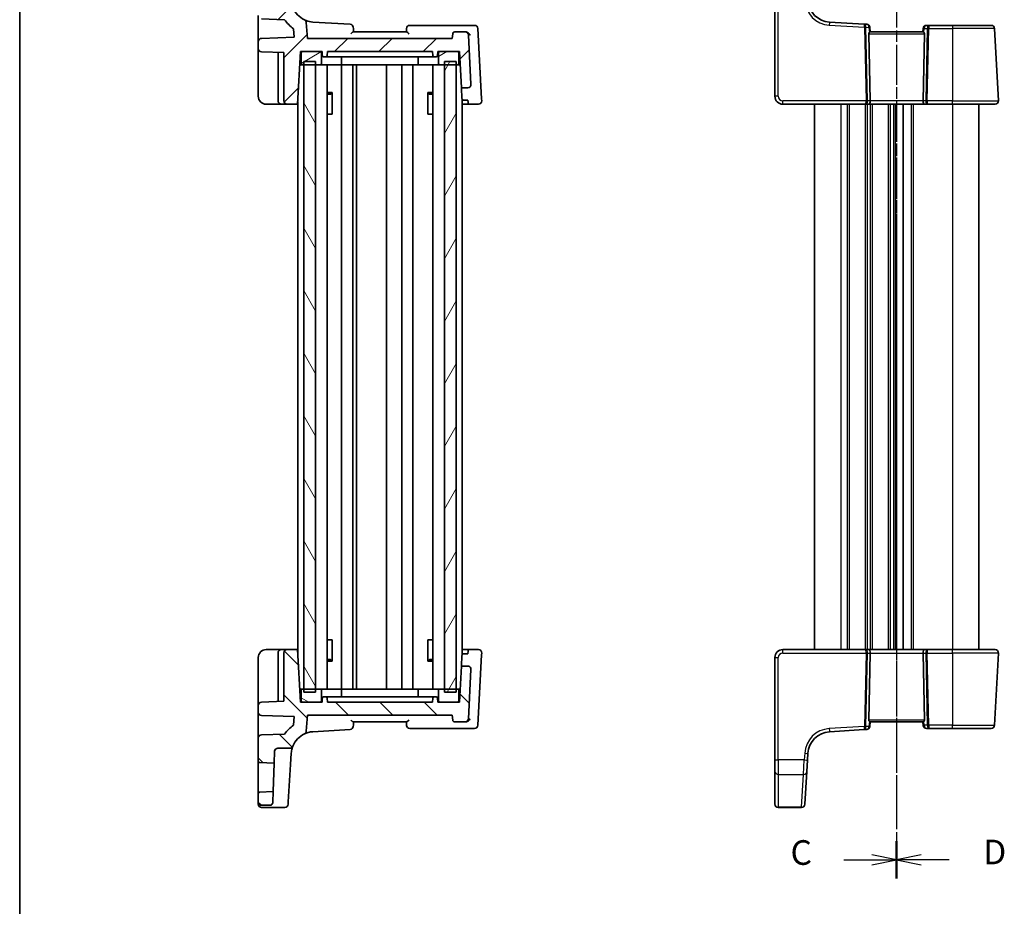
# Model space of a CAD drawing. Units: millimetres. Extents: x 14 to 2205, y 8 to 430.
# Drawn here: x 416 to 565, y 218 to 353 of the extents above; entities that cross this region are included whole.
import ezdxf

# ---------------------------------------------------------------- set-up
doc = ezdxf.new("R2010")
doc.units = ezdxf.units.MM
doc.linetypes.add('CHAIN', pattern=[0.3543, 0.2362, -0.0295, 0.0591, -0.0295])
for name, color, linetype, lineweight in [('Border (ISO)', 7, 'Continuous', 35), ('Hatch (ISO)', 1, 'Continuous', 18), ('Section Line (ISO)', 7, 'CHAIN', 25), ('Visible (ISO)', 7, 'Continuous', 35), ('Visible Narrow (ISO)', 7, 'Continuous', 25)]:
    doc.layers.add(name, color=color, linetype=linetype, lineweight=lineweight)
doc.styles.add('Note Text (TK)', font='txt')

# ---------------------------------------------------------------- blocks, each defined once
blk = doc.blocks.new('図面枠 tk図枠')
at = {"layer": 'Border (ISO)'}
blk.add_line((14.5, 289), (14.5, 8), dxfattribs=at)
blk = doc.blocks.new('2dTransSection2')
at = {"layer": 'Section Line (ISO)', "linetype": 'CHAIN', "ltscale": 16.359806}
blk.add_line((103.41, 250.445), (103.41, 148.644), dxfattribs=at)
at = {"layer": 'Section Line (ISO)', "linetype": 'Continuous', "lineweight": 50}
blk.add_line((103.41, 152.441), (103.41, 148.644), dxfattribs=at)
at = {"layer": 'Section Line (ISO)', "linetype": 'Continuous'}
for p, q in [((103.41, 150.542), (100.91, 151.042)), ((98.062, 150.542), (100.91, 150.542)), ((100.91, 150.542), (103.41, 150.542)), ((100.91, 150.042), (103.41, 150.542))]:
    blk.add_line(p, q, dxfattribs=at)
at = {"layer": 'Section Line (ISO)', "insert": (92.648, 149.26), "char_height": 2.5, "attachment_point": 7, "line_spacing_factor": 0.25, "style": 'Note Text (TK)'}
blk.add_mtext('C', dxfattribs=at)
blk = doc.blocks.new('2dTransSection3')
at = {"layer": 'Section Line (ISO)', "linetype": 'CHAIN', "ltscale": 16.143976}
blk.add_line((103.41, 250.571), (103.41, 148.847), dxfattribs=at)
at = {"layer": 'Section Line (ISO)', "linetype": 'Continuous', "lineweight": 50}
blk.add_line((103.41, 152.567), (103.41, 148.847), dxfattribs=at)
at = {"layer": 'Section Line (ISO)', "linetype": 'Continuous'}
for p, q in [((105.91, 151.207), (103.41, 150.707)), ((105.91, 150.707), (103.41, 150.707)), ((103.41, 150.707), (105.91, 150.207)), ((108.744, 150.707), (105.91, 150.707))]:
    blk.add_line(p, q, dxfattribs=at)
at = {"layer": 'Section Line (ISO)', "insert": (112.182, 149.479), "char_height": 2.5, "attachment_point": 7, "line_spacing_factor": 0.25, "style": 'Note Text (TK)'}
blk.add_mtext('D', dxfattribs=at)

msp = doc.modelspace()

# ---------------------------------------------------------------- hatches: boundary and pattern name
at = {"layer": 'Hatch (ISO)'}
h = msp.add_hatch(dxfattribs=at)
h.set_pattern_fill('ANSI31', color=256, scale=38.1, style=0)
h.set_pattern_definition([(45, (393.75, -4), (-3.367596, 3.367596), [])])
edge = h.paths.add_edge_path()
edge.add_ellipse((452.2914, 363.7211), major_axis=(0, 0.5), ratio=1, start_angle=0, end_angle=90)
edge.add_line((451.7914, 363.7211), (451.7914, 362.4142))
edge.add_ellipse((451.9914, 362.4142), major_axis=(-0.2, 0), ratio=1, start_angle=0, end_angle=88)
edge.add_line((451.9845, 362.2143), (454.0602, 362.1418))
edge.add_line((454.0602, 362.1418), (454.0045, 363.7385))
edge.add_spline(control_points=[(454.0045, 363.7385), (454.0023, 363.7999), (453.9889, 363.8604), (453.9393, 363.9769), (453.9024, 364.0312), (453.8097, 364.1227), (453.7548, 364.1589), (453.6344, 364.2084), (453.5699, 364.2211), (453.5048, 364.2211)], knot_values=[-0.07703001, -0.07703001, -0.07703001, -0.07703001, -0.05859667, -0.05859667, -0.03906445, -0.03906445, -0.01953222, -0.01953222, 0, 0, 0, 0], degree=3, periodic=0)
edge.add_line((453.5048, 364.2211), (452.2914, 364.2211))
edge = h.paths.add_edge_path()
edge.add_ellipse((458.581, 352.9045), major_axis=(0.4981, 0.0436), ratio=1, start_angle=0, end_angle=59.551581)
edge.add_ellipse((460.2998, 356.5164), major_axis=(-1.5039, -3.1604), ratio=1, start_angle=317.400592, end_angle=360, ccw=False)
edge.add_ellipse((456.5898, 355.0211), major_axis=(0.4637, 0.1869), ratio=1, start_angle=0, end_angle=68.047826)
edge.add_line((456.5898, 355.5211), (454.7743, 355.5211))
edge.add_ellipse((454.7743, 356.0211), major_axis=(0, -0.5), ratio=1, start_angle=272, end_angle=360, ccw=False)
edge.add_line((454.2746, 356.0036), (454.2117, 357.8056))
edge.add_line((454.2117, 357.8056), (451.9845, 357.7278))
edge.add_ellipse((451.9914, 357.5279), major_axis=(-0.007, 0.1999), ratio=1, start_angle=0, end_angle=88)
edge.add_line((451.7914, 357.5279), (451.7914, 354.0039))
edge.add_ellipse((452.2914, 354.0039), major_axis=(-0.5, 0), ratio=1, start_angle=0, end_angle=88)
edge.add_line((452.274, 353.5042), (455.7805, 353.3818))
edge.add_ellipse((460.2998, 356.5164), major_axis=(-4.5193, -3.1346), ratio=1, start_angle=0, end_angle=20.366986)
edge.add_line((457.154, 352.0049), (457.2671, 350.7123))
edge.add_line((457.2671, 350.7123), (452.274, 350.5379))
edge.add_ellipse((452.2914, 350.0382), major_axis=(-0.0174, 0.4997), ratio=1, start_angle=0, end_angle=88)
edge.add_line((451.7914, 350.0382), (451.7914, 349.0039))
edge.add_ellipse((452.2914, 349.0039), major_axis=(-0.5, 0), ratio=1, start_angle=0, end_angle=88)
edge.add_line((452.274, 348.5042), (455.6914, 348.3849))
edge.add_line((455.6914, 348.3849), (455.6914, 341.0211))
edge.add_ellipse((456.1914, 341.0211), major_axis=(-0.5, 0), ratio=1, start_angle=0, end_angle=90)
edge.add_line((456.1914, 340.5211), (457.7722, 340.5211))
edge.add_line((457.7722, 340.5211), (458.1914, 348.5211))
edge.add_line((458.1914, 348.5211), (458.4914, 348.5211))
edge.add_line((458.4914, 348.5211), (461.1914, 348.5211))
edge.add_line((461.1914, 348.5211), (461.4914, 348.5211))
edge.add_line((461.4914, 348.5211), (461.5234, 347.9106))
edge.add_ellipse((461.7232, 347.9211), major_axis=(-0.1997, -0.0105), ratio=1, start_angle=0, end_angle=87)
edge.add_line((461.7232, 347.7211), (462.0597, 347.7211))
edge.add_ellipse((462.0597, 347.9211), major_axis=(0, -0.2), ratio=1, start_angle=0, end_angle=87)
edge.add_line((462.2594, 347.9106), (462.2914, 348.5211))
edge.add_line((462.2914, 348.5211), (478.2914, 348.5211))
edge.add_line((478.2914, 348.5211), (478.3234, 347.9106))
edge.add_ellipse((478.5232, 347.9211), major_axis=(-0.1997, -0.0105), ratio=1, start_angle=0, end_angle=87)
edge.add_line((478.5232, 347.7211), (478.8597, 347.7211))
edge.add_ellipse((478.8597, 347.9211), major_axis=(0, -0.2), ratio=1, start_angle=0, end_angle=87)
edge.add_line((479.0594, 347.9106), (479.0914, 348.5211))
edge.add_line((479.0914, 348.5211), (479.3914, 348.5211))
edge.add_line((479.3914, 348.5211), (482.0914, 348.5211))
edge.add_line((482.0914, 348.5211), (482.3914, 348.5211))
edge.add_line((482.3914, 348.5211), (482.6797, 343.0211))
edge.add_line((482.6797, 343.0211), (483.6335, 343.0211))
edge.add_ellipse((483.6335, 343.5211), major_axis=(0, -0.5), ratio=1, start_angle=0, end_angle=93)
edge.add_line((484.1328, 343.5472), (483.7398, 351.0472))
edge.add_ellipse((483.2405, 351.0211), major_axis=(0.4993, 0.0262), ratio=1, start_angle=0, end_angle=87)
edge.add_line((483.2405, 351.5211), (481.6538, 351.5211))
edge.add_ellipse((481.6538, 351.2211), major_axis=(0, 0.3), ratio=1, start_angle=0, end_angle=85)
edge.add_line((481.355, 351.2472), (481.2914, 350.5211))
edge.add_line((481.2914, 350.5211), (459.2914, 350.5211))
edge.add_line((459.2914, 350.5211), (459.0791, 352.9481))
h = msp.add_hatch(dxfattribs=at)
h.set_pattern_fill('ANSI31', color=256, scale=38.1, angle=-14.999978, style=0)
h.set_pattern_definition([(30, (393.75, -4), (-2.38125, 4.124445), [])])
edge = h.paths.add_edge_path()
edge.add_line((479.3914, 346.5211), (480.0914, 346.5211))
edge.add_line((480.0914, 346.5211), (481.8914, 346.5211))
edge.add_line((481.8914, 346.5211), (482.0914, 346.5211))
edge.add_ellipse((482.0914, 346.7211), major_axis=(0, -0.2), ratio=1, start_angle=0, end_angle=90)
edge.add_line((482.2914, 346.7211), (482.2914, 348.3211))
edge.add_ellipse((482.0914, 348.3211), major_axis=(0.2, 0), ratio=1, start_angle=0, end_angle=90)
edge.add_line((482.0914, 348.5211), (479.3914, 348.5211))
edge.add_ellipse((479.3914, 348.3211), major_axis=(0, 0.2), ratio=1, start_angle=0, end_angle=90)
edge.add_line((479.1914, 348.3211), (479.1914, 346.7211))
edge.add_ellipse((479.3914, 346.7211), major_axis=(-0.2, 0), ratio=1, start_angle=0, end_angle=90)
edge = h.paths.add_edge_path()
edge.add_line((461.1914, 348.5211), (458.4914, 348.5211))
edge.add_ellipse((458.4914, 348.3211), major_axis=(0, 0.2), ratio=1, start_angle=0, end_angle=90)
edge.add_line((458.2914, 348.3211), (458.2914, 346.7211))
edge.add_ellipse((458.4914, 346.7211), major_axis=(-0.2, 0), ratio=1, start_angle=0, end_angle=90)
edge.add_line((458.4914, 346.5211), (458.6914, 346.5211))
edge.add_line((458.6914, 346.5211), (460.4914, 346.5211))
edge.add_line((460.4914, 346.5211), (461.1914, 346.5211))
edge.add_ellipse((461.1914, 346.7211), major_axis=(0, -0.2), ratio=1, start_angle=0, end_angle=90)
edge.add_line((461.3914, 346.7211), (461.3914, 348.3211))
edge.add_ellipse((461.1914, 348.3211), major_axis=(0.2, 0), ratio=1, start_angle=0, end_angle=90)
h = msp.add_hatch(dxfattribs=at)
h.set_pattern_fill('ANSI31', color=256, scale=38.1, angle=75.000175, style=0)
h.set_pattern_definition([(120.0002, (393.75, -4), (-4.12444, -2.38126), [])])
h.paths.add_polyline_path([(460.4914, 347.0211), (458.6914, 347.0211), (458.6914, 346.5211), (458.6914, 251.5211), (458.6914, 251.0211), (460.4914, 251.0211), (460.4914, 251.5211), (460.4914, 346.5211)])
h = msp.add_hatch(dxfattribs=at)
h.set_pattern_fill('ANSI31', color=256, scale=38.1, angle=14.999978, style=0)
h.set_pattern_definition([(60, (393.75, -4), (-4.124445, 2.38125), [])])
h.paths.add_polyline_path([(481.8914, 347.0211), (480.0914, 347.0211), (480.0914, 346.5211), (480.0914, 251.5211), (480.0914, 251.0211), (481.8914, 251.0211), (481.8914, 251.5211), (481.8914, 346.5211)])
h = msp.add_hatch(dxfattribs=at)
h.set_pattern_fill('ANSI31', color=256, scale=38.1, angle=90.00021, style=0)
h.set_pattern_definition([(135.0002, (393.75, -4), (-3.36758, -3.36761), [])])
edge = h.paths.add_edge_path()
edge.add_ellipse((452.2914, 234.3211), major_axis=(-0.5, 0), ratio=1, start_angle=0, end_angle=90)
edge.add_line((452.2914, 233.8211), (453.5048, 233.8211))
edge.add_spline(control_points=[(453.5048, 233.8211), (453.5662, 233.8211), (453.6272, 233.8324), (453.7452, 233.8779), (453.8009, 233.9129), (453.8955, 234.0024), (453.9336, 234.0559), (453.9872, 234.1746), (454.0022, 234.2386), (454.0045, 234.3036)], knot_values=[-0.07703001, -0.07703001, -0.07703001, -0.07703001, -0.05859667, -0.05859667, -0.03906445, -0.03906445, -0.01953222, -0.01953222, 0, 0, 0, 0], degree=3, periodic=0)
edge.add_line((454.0045, 234.3036), (454.0602, 235.9003))
edge.add_line((454.0602, 235.9003), (451.9845, 235.8278))
edge.add_ellipse((451.9914, 235.6279), major_axis=(-0.007, 0.1999), ratio=1, start_angle=0, end_angle=88)
edge.add_line((451.7914, 235.6279), (451.7914, 234.3211))
edge = h.paths.add_edge_path()
edge.add_ellipse((458.581, 245.1376), major_axis=(0.2148, -0.4515), ratio=1, start_angle=0, end_angle=59.551581)
edge.add_line((459.0791, 245.0941), (459.2914, 247.5211))
edge.add_line((459.2914, 247.5211), (481.2914, 247.5211))
edge.add_line((481.2914, 247.5211), (481.355, 246.7949))
edge.add_ellipse((481.6538, 246.8211), major_axis=(-0.2989, -0.0261), ratio=1, start_angle=0, end_angle=85)
edge.add_line((481.6538, 246.5211), (483.2405, 246.5211))
edge.add_ellipse((483.2405, 247.0211), major_axis=(0, -0.5), ratio=1, start_angle=0, end_angle=87)
edge.add_line((483.7398, 246.9949), (484.1328, 254.4949))
edge.add_ellipse((483.6335, 254.5211), major_axis=(0.4993, -0.0262), ratio=1, start_angle=0, end_angle=93)
edge.add_line((483.6335, 255.0211), (482.6797, 255.0211))
edge.add_line((482.6797, 255.0211), (482.3914, 249.5211))
edge.add_line((482.3914, 249.5211), (482.0914, 249.5211))
edge.add_line((482.0914, 249.5211), (479.3914, 249.5211))
edge.add_line((479.3914, 249.5211), (479.0914, 249.5211))
edge.add_line((479.0914, 249.5211), (479.0594, 250.1315))
edge.add_ellipse((478.8597, 250.1211), major_axis=(0.1997, 0.0105), ratio=1, start_angle=0, end_angle=87)
edge.add_line((478.8597, 250.3211), (478.5232, 250.3211))
edge.add_ellipse((478.5232, 250.1211), major_axis=(0, 0.2), ratio=1, start_angle=0, end_angle=87)
edge.add_line((478.3234, 250.1315), (478.2914, 249.5211))
edge.add_line((478.2914, 249.5211), (462.2914, 249.5211))
edge.add_line((462.2914, 249.5211), (462.2594, 250.1315))
edge.add_ellipse((462.0597, 250.1211), major_axis=(0.1997, 0.0105), ratio=1, start_angle=0, end_angle=87)
edge.add_line((462.0597, 250.3211), (461.7232, 250.3211))
edge.add_ellipse((461.7232, 250.1211), major_axis=(0, 0.2), ratio=1, start_angle=0, end_angle=87)
edge.add_line((461.5234, 250.1315), (461.4914, 249.5211))
edge.add_line((461.4914, 249.5211), (461.1914, 249.5211))
edge.add_line((461.1914, 249.5211), (458.4914, 249.5211))
edge.add_line((458.4914, 249.5211), (458.1914, 249.5211))
edge.add_line((458.1914, 249.5211), (457.7722, 257.5211))
edge.add_line((457.7722, 257.5211), (456.1914, 257.5211))
edge.add_ellipse((456.1914, 257.0211), major_axis=(0, 0.5), ratio=1, start_angle=0, end_angle=90)
edge.add_line((455.6914, 257.0211), (455.6914, 249.6573))
edge.add_line((455.6914, 249.6573), (452.274, 249.5379))
edge.add_ellipse((452.2914, 249.0382), major_axis=(-0.0174, 0.4997), ratio=1, start_angle=0, end_angle=88)
edge.add_line((451.7914, 249.0382), (451.7914, 248.0039))
edge.add_ellipse((452.2914, 248.0039), major_axis=(-0.5, 0), ratio=1, start_angle=0, end_angle=88)
edge.add_line((452.274, 247.5042), (457.2671, 247.3299))
edge.add_line((457.2671, 247.3299), (457.154, 246.0373))
edge.add_ellipse((460.2998, 241.5257), major_axis=(-3.1458, 4.5115), ratio=1, start_angle=0, end_angle=20.366986)
edge.add_line((455.7805, 244.6604), (452.274, 244.5379))
edge.add_ellipse((452.2914, 244.0382), major_axis=(-0.0174, 0.4997), ratio=1, start_angle=0, end_angle=88)
edge.add_line((451.7914, 244.0382), (451.7914, 240.5142))
edge.add_ellipse((451.9914, 240.5142), major_axis=(-0.2, 0), ratio=1, start_angle=0, end_angle=88)
edge.add_line((451.9845, 240.3143), (454.2117, 240.2366))
edge.add_line((454.2117, 240.2366), (454.2746, 242.0385))
edge.add_ellipse((454.7743, 242.0211), major_axis=(-0.4997, 0.0174), ratio=1, start_angle=272, end_angle=360, ccw=False)
edge.add_line((454.7743, 242.5211), (456.5898, 242.5211))
edge.add_ellipse((456.5898, 243.0211), major_axis=(0, -0.5), ratio=1, start_angle=0, end_angle=68.047826)
edge.add_ellipse((460.2998, 241.5257), major_axis=(-3.2462, 1.3084), ratio=1, start_angle=317.400592, end_angle=360, ccw=False)
h = msp.add_hatch(dxfattribs=at)
h.set_pattern_fill('ANSI31', color=256, scale=38.1, angle=105.000246, style=0)
h.set_pattern_definition([(150.0002, (393.75, -4), (-2.38123, -4.12446), [])])
edge = h.paths.add_edge_path()
edge.add_line((482.0914, 251.5211), (481.8914, 251.5211))
edge.add_line((481.8914, 251.5211), (480.0914, 251.5211))
edge.add_line((480.0914, 251.5211), (479.3914, 251.5211))
edge.add_ellipse((479.3914, 251.3211), major_axis=(0, 0.2), ratio=1, start_angle=0, end_angle=90)
edge.add_line((479.1914, 251.3211), (479.1914, 249.7211))
edge.add_ellipse((479.3914, 249.7211), major_axis=(-0.2, 0), ratio=1, start_angle=0, end_angle=90)
edge.add_line((479.3914, 249.5211), (482.0914, 249.5211))
edge.add_ellipse((482.0914, 249.7211), major_axis=(0, -0.2), ratio=1, start_angle=0, end_angle=90)
edge.add_line((482.2914, 249.7211), (482.2914, 251.3211))
edge.add_ellipse((482.0914, 251.3211), major_axis=(0.2, 0), ratio=1, start_angle=0, end_angle=90)
edge = h.paths.add_edge_path()
edge.add_line((458.4914, 249.5211), (461.1914, 249.5211))
edge.add_ellipse((461.1914, 249.7211), major_axis=(0, -0.2), ratio=1, start_angle=0, end_angle=90)
edge.add_line((461.3914, 249.7211), (461.3914, 251.3211))
edge.add_ellipse((461.1914, 251.3211), major_axis=(0.2, 0), ratio=1, start_angle=0, end_angle=90)
edge.add_line((461.1914, 251.5211), (460.4914, 251.5211))
edge.add_line((460.4914, 251.5211), (458.6914, 251.5211))
edge.add_line((458.6914, 251.5211), (458.4914, 251.5211))
edge.add_ellipse((458.4914, 251.3211), major_axis=(0, 0.2), ratio=1, start_angle=0, end_angle=90)
edge.add_line((458.2914, 251.3211), (458.2914, 249.7211))
edge.add_ellipse((458.4914, 249.7211), major_axis=(-0.2, 0), ratio=1, start_angle=0, end_angle=90)

# ---------------------------------------------------------------- linework, layer by layer
at = {"layer": 'Visible (ISO)'}
for p, q in [((530.3646, 357.2966), (530.3646, 341.7211)), ((451.7914, 354.0039), (451.7914, 351.0899)), ((452.274, 353.5042), (455.7805, 353.3818)), ((457.154, 352.0049), (457.2671, 350.7123)), ((459.2914, 350.5211), (459.0791, 352.9481)), ((465.7627, 352.6757), (460.0861, 353.0229)), ((483.5289, 352.5211), (474.8371, 352.5211)), ((484.6881, 352.5211), (483.5289, 352.5211)), ((485.7497, 341.3173), (485.1874, 352.0472)), ((543.9342, 352.7003), (538.6593, 353.0229)), ((544.3359, 352.6757), (543.9342, 352.7003)), ((544.8646, 351.5211), (544.8035, 352.2202)), ((552.9122, 352.0646), (552.8646, 351.5211)), ((553.8217, 352.5211), (553.4103, 352.5211)), ((557.3646, 352.5211), (553.8217, 352.5211)), ((557.3646, 352.5211), (563.2612, 352.5211)), ((564.337, 341.0472), (563.7606, 352.0472)), ((451.7914, 351.0899), (451.7914, 350.0382)), ((457.2671, 350.7123), (452.274, 350.5379)), ((481.2914, 350.5211), (459.2914, 350.5211)), ((474.3233, 351.5211), (466.2596, 351.5211)), ((481.355, 351.2472), (481.2914, 350.5211)), ((483.2405, 351.5211), (481.6538, 351.5211)), ((483.3327, 351.5211), (483.2405, 351.5211)), ((484.1328, 343.5472), (483.7398, 351.0472)), ((544.8532, 341.0472), (544.632, 351.2368)), ((552.8913, 351.5211), (544.838, 351.5211)), ((552.876, 341.0472), (553.0972, 351.2368)), ((451.7914, 350.0382), (451.7914, 349.0039)), ((451.7914, 349.0039), (451.7914, 348.3043)), ((451.7914, 348.3043), (451.7914, 341.7211)), ((452.274, 348.5042), (455.6914, 348.3849)), ((454.7914, 348.4163), (454.7914, 341.0211)), ((455.6914, 348.3849), (455.6914, 341.0211)), ((457.7722, 340.5211), (458.1914, 348.5211)), ((458.1914, 348.5211), (461.4914, 348.5211)), ((458.2914, 348.3211), (458.2914, 346.7211)), ((461.1914, 348.5211), (458.4914, 348.5211)), ((461.3914, 346.7211), (461.3914, 348.3211)), ((461.4914, 348.5211), (461.5234, 347.9106)), ((461.7232, 347.7211), (462.0597, 347.7211)), ((462.0597, 347.7211), (462.4243, 347.7211)), ((462.2594, 347.9106), (462.2914, 348.5211)), ((462.2914, 348.5211), (478.2914, 348.5211)), ((464.6518, 347.7211), (462.4243, 347.7211)), ((464.4654, 347.7211), (464.4654, 346.7211)), ((464.6518, 347.7211), (464.9553, 347.7211)), ((464.9553, 347.7211), (475.6276, 347.7211)), ((475.6276, 347.7211), (475.9311, 347.7211)), ((478.1586, 347.7211), (475.9311, 347.7211)), ((476.1175, 347.7211), (476.1175, 346.7211)), ((478.1586, 347.7211), (478.5232, 347.7211)), ((478.2914, 348.5211), (478.3234, 347.9106)), ((478.5232, 347.7211), (478.8597, 347.7211)), ((479.0594, 347.9106), (479.0914, 348.5211)), ((479.0914, 348.5211), (482.3914, 348.5211)), ((479.1914, 348.3211), (479.1914, 346.7211)), ((482.0914, 348.5211), (479.3914, 348.5211)), ((482.2914, 346.7211), (482.2914, 348.3211)), ((482.3914, 348.5211), (482.6797, 343.0211)), ((458.0866, 346.5211), (458.4914, 346.5211)), ((458.4914, 346.5211), (461.1914, 346.5211)), ((460.4914, 347.0211), (458.6914, 347.0211)), ((458.6914, 347.0211), (458.6914, 251.0211)), ((460.4914, 251.0211), (460.4914, 347.0211)), ((464.3663, 346.5211), (461.1914, 346.5211)), ((462.2453, 346.5211), (462.2453, 251.5211)), ((464.3663, 346.5211), (476.2166, 346.5211)), ((464.4414, 346.5211), (464.4414, 251.5211)), ((466.1414, 346.5211), (466.1414, 251.5211)), ((466.7029, 346.5211), (466.7029, 251.5211)), ((471.2914, 346.5211), (471.2914, 251.5211)), ((471.2914, 346.5211), (471.2914, 251.5211)), ((473.5911, 346.5211), (473.5911, 251.5211)), ((475.2911, 346.5211), (475.2911, 251.5211)), ((479.3914, 346.5211), (476.2166, 346.5211)), ((478.3376, 346.5211), (478.3376, 251.5211)), ((479.3914, 346.5211), (482.0914, 346.5211)), ((481.8914, 347.0211), (480.0914, 347.0211)), ((480.0914, 347.0211), (480.0914, 251.0211)), ((481.8914, 251.0211), (481.8914, 347.0211)), ((482.0914, 346.5211), (482.4963, 346.5211)), ((482.6797, 343.0211), (483.6335, 343.0211)), ((482.7646, 341.4003), (482.6797, 343.0211)), ((462.2453, 342.2971), (463.0305, 342.2971)), ((462.7654, 342.0211), (462.2453, 342.0211)), ((462.7654, 342.0211), (463.0132, 342.2689)), ((463.0132, 342.2766), (463.0132, 339.0211)), ((477.5524, 342.2971), (478.3376, 342.2971)), ((477.5697, 339.0211), (477.5697, 342.2766)), ((477.8175, 342.0211), (477.5697, 342.2689)), ((478.3376, 342.0211), (477.8175, 342.0211)), ((452.9914, 340.5211), (455.2914, 340.5211)), ((455.2914, 340.5211), (456.1914, 340.5211)), ((456.1914, 340.5211), (457.7722, 340.5211)), ((457.7914, 340.5211), (457.7722, 340.5211)), ((457.7914, 340.8886), (457.7914, 257.1535)), ((482.7914, 341.2939), (482.7914, 256.7482)), ((483.7107, 340.5211), (482.7914, 340.5211)), ((483.6775, 341.1554), (482.9772, 341.1554)), ((483.6977, 340.7688), (483.6775, 341.1554)), ((483.7107, 340.5211), (483.6977, 340.7688)), ((483.7107, 340.5211), (485.2646, 340.5211)), ((485.7639, 341.0472), (485.7497, 341.3173)), ((531.5646, 340.5211), (544.1464, 340.5211)), ((536.3646, 340.5211), (536.3646, 257.5211)), ((544.1464, 340.5211), (544.6464, 340.5211)), ((544.6464, 340.5211), (553.0829, 340.5211)), ((549.8646, 340.5211), (549.8646, 257.5211)), ((549.8646, 340.5211), (549.8646, 257.5211)), ((553.0829, 340.5211), (553.5829, 340.5211)), ((553.5829, 340.5211), (557.3646, 340.5211)), ((563.8377, 340.5211), (557.3646, 340.5211)), ((561.3646, 340.5211), (561.3646, 257.5211)), ((462.9246, 339.0211), (462.2453, 339.0211)), ((462.9246, 339.0211), (463.0132, 339.0211)), ((477.5697, 339.0211), (477.6583, 339.0211)), ((478.3376, 339.0211), (477.6583, 339.0211)), ((462.2453, 259.0211), (462.9246, 259.0211)), ((463.0132, 259.0211), (462.9246, 259.0211)), ((463.0132, 259.0211), (463.0132, 255.7655)), ((477.6583, 259.0211), (477.5697, 259.0211)), ((477.5697, 255.7655), (477.5697, 259.0211)), ((477.6583, 259.0211), (478.3376, 259.0211)), ((451.7914, 256.3211), (451.7914, 249.7378)), ((455.2914, 257.5211), (452.9914, 257.5211)), ((454.7914, 257.0211), (454.7914, 249.6258)), ((456.1914, 257.5211), (455.2914, 257.5211)), ((455.6914, 257.0211), (455.6914, 249.6573)), ((457.7722, 257.5211), (456.1914, 257.5211)), ((458.1914, 249.5211), (457.7722, 257.5211)), ((457.7722, 257.5211), (457.7914, 257.5211)), ((482.6797, 255.0211), (482.7646, 256.6418)), ((482.7914, 257.5211), (483.7107, 257.5211)), ((482.9772, 256.8867), (483.6775, 256.8867)), ((483.6775, 256.8867), (483.6977, 257.2733)), ((483.6977, 257.2733), (483.7107, 257.5211)), ((485.2646, 257.5211), (483.7107, 257.5211)), ((485.1874, 245.9949), (485.7497, 256.7249)), ((485.7497, 256.7249), (485.7639, 256.9949)), ((530.3646, 256.3211), (530.3646, 240.7455)), ((544.1464, 257.5211), (531.5646, 257.5211)), ((544.6464, 257.5211), (544.1464, 257.5211)), ((544.8532, 256.9949), (544.632, 246.8054)), ((553.0829, 257.5211), (544.6464, 257.5211)), ((552.876, 256.9949), (553.0972, 246.8054)), ((553.5829, 257.5211), (553.0829, 257.5211)), ((557.3646, 257.5211), (553.5829, 257.5211)), ((557.3646, 257.5211), (563.8377, 257.5211)), ((563.7606, 245.9949), (564.337, 256.9949)), ((462.2453, 256.0211), (462.7654, 256.0211)), ((463.0305, 255.745), (462.2453, 255.745)), ((462.7654, 256.0211), (463.0132, 255.7733)), ((478.3376, 255.745), (477.5524, 255.745)), ((477.8175, 256.0211), (477.5697, 255.7733)), ((477.8175, 256.0211), (478.3376, 256.0211)), ((482.6797, 255.0211), (482.3914, 249.5211)), ((483.6335, 255.0211), (482.6797, 255.0211)), ((483.7398, 246.9949), (484.1328, 254.4949)), ((458.4914, 251.5211), (458.0866, 251.5211)), ((458.2914, 251.3211), (458.2914, 249.7211)), ((461.1914, 251.5211), (458.4914, 251.5211)), ((458.6914, 251.0211), (460.4914, 251.0211)), ((461.1914, 251.5211), (464.3663, 251.5211)), ((461.3914, 249.7211), (461.3914, 251.3211)), ((461.5234, 250.1315), (461.4914, 249.5211)), ((462.0597, 250.3211), (461.7232, 250.3211)), ((462.4243, 250.3211), (462.0597, 250.3211)), ((462.2914, 249.5211), (462.2594, 250.1315)), ((462.4243, 250.3211), (464.6518, 250.3211)), ((476.2166, 251.5211), (464.3663, 251.5211)), ((464.4654, 250.3211), (464.4654, 251.3211)), ((464.9553, 250.3211), (464.6518, 250.3211)), ((475.6276, 250.3211), (464.9553, 250.3211)), ((475.9311, 250.3211), (475.6276, 250.3211)), ((475.9311, 250.3211), (478.1586, 250.3211)), ((476.1175, 250.3211), (476.1175, 251.3211)), ((476.2166, 251.5211), (479.3914, 251.5211)), ((478.5232, 250.3211), (478.1586, 250.3211)), ((478.3234, 250.1315), (478.2914, 249.5211)), ((478.8597, 250.3211), (478.5232, 250.3211)), ((479.0914, 249.5211), (479.0594, 250.1315)), ((479.1914, 251.3211), (479.1914, 249.7211)), ((482.0914, 251.5211), (479.3914, 251.5211)), ((480.0914, 251.0211), (481.8914, 251.0211)), ((482.4963, 251.5211), (482.0914, 251.5211)), ((482.2914, 249.7211), (482.2914, 251.3211)), ((451.7914, 249.7378), (451.7914, 249.0382)), ((451.7914, 249.0382), (451.7914, 248.0039)), ((455.6914, 249.6573), (452.274, 249.5379)), ((461.4914, 249.5211), (458.1914, 249.5211)), ((458.4914, 249.5211), (461.1914, 249.5211)), ((478.2914, 249.5211), (462.2914, 249.5211)), ((482.3914, 249.5211), (479.0914, 249.5211)), ((479.3914, 249.5211), (482.0914, 249.5211)), ((451.7914, 248.0039), (451.7914, 246.9522)), ((452.274, 247.5042), (457.2671, 247.3299)), ((457.2671, 247.3299), (457.154, 246.0373)), ((459.0791, 245.0941), (459.2914, 247.5211)), ((459.2914, 247.5211), (481.2914, 247.5211)), ((481.2914, 247.5211), (481.355, 246.7949)), ((451.7914, 246.9522), (451.7914, 244.0382)), ((466.2596, 246.5211), (474.3233, 246.5211)), ((481.6538, 246.5211), (483.2405, 246.5211)), ((483.2405, 246.5211), (483.3327, 246.5211)), ((544.8035, 245.8219), (544.8646, 246.5211)), ((544.838, 246.5211), (552.8913, 246.5211)), ((552.8646, 246.5211), (552.9122, 245.9775)), ((455.7805, 244.6604), (452.274, 244.5379)), ((460.0861, 245.0192), (465.7627, 245.3664)), ((474.8371, 245.5211), (483.5289, 245.5211)), ((483.5289, 245.5211), (484.6881, 245.5211)), ((538.6593, 245.0192), (543.9342, 245.3418)), ((543.9342, 245.3418), (544.3359, 245.3664)), ((553.4103, 245.5211), (553.8217, 245.5211)), ((553.8217, 245.5211), (557.3646, 245.5211)), ((563.2612, 245.5211), (557.3646, 245.5211)), ((451.7914, 244.0382), (451.7914, 240.5142)), ((454.2117, 240.2366), (454.2746, 242.0385)), ((454.7743, 242.5211), (456.5898, 242.5211)), ((456.7015, 240.0258), (456.8063, 241.7394)), ((535.3169, 240.715), (535.3795, 241.7394)), ((451.7914, 240.5142), (451.7914, 235.6279)), ((451.9845, 240.3143), (454.2117, 240.2366)), ((454.0602, 235.9003), (454.2117, 240.2366)), ((456.3546, 234.3538), (456.7015, 240.0258)), ((530.3646, 238.9848), (530.3646, 240.7455)), ((535.3169, 240.715), (535.2092, 238.9543)), ((530.3646, 234.0179), (530.3646, 238.9848)), ((535.2092, 238.9543), (534.9054, 233.9874)), ((451.7914, 235.6279), (451.7914, 234.3211)), ((454.0602, 235.9003), (451.9845, 235.8278)), ((454.0045, 234.3036), (454.0602, 235.9003)), ((451.7914, 234.3211), (451.7914, 234.2917)), ((451.7914, 234.0137), (451.7914, 234.2917)), ((452.2914, 233.8211), (453.5048, 233.8211)), ((456.3546, 234.3538), (456.3319, 233.9832)), ((530.3646, 234.0137), (530.3646, 234.0179)), ((534.9054, 233.9874), (534.9051, 233.9832)), ((452.2914, 233.5137), (455.8329, 233.5137)), ((530.8646, 233.5137), (534.4061, 233.5137))]:
    msp.add_line(p, q, dxfattribs=at)
for centre, radius, start, end in [((460.2998, 356.5164), 3.5, 201.952174, 244.551581), ((538.873, 356.5164), 3.5, 183.5, 266.5), ((460.2998, 356.5164), 5.5, 214.745548, 235.112534), ((458.581, 352.9045), 0.5, 5, 64.551581), ((465.7322, 352.1767), 0.5, 5, 86.5), ((474.8371, 352.0211), 0.5, 90, 175), ((484.6881, 352.0211), 0.5, 3, 90), ((544.3054, 352.1767), 0.5, 5, 86.5), ((553.4103, 352.0211), 0.5, 90, 175), ((563.2612, 352.0211), 0.5, 3, 90), ((452.2914, 350.0382), 0.5, 92, 180), ((481.6538, 351.2211), 0.3, 90, 175), ((483.2405, 351.0211), 0.5, 3, 90), ((452.2914, 349.0039), 0.5, 180, 268), ((458.4914, 348.3211), 0.2, 90, 180), ((461.1914, 348.3211), 0.2, 0, 90), ((461.7232, 347.9211), 0.2, 183, 270), ((462.0597, 347.9211), 0.2, 270, 357), ((478.5232, 347.9211), 0.2, 183, 270), ((478.8597, 347.9211), 0.2, 270, 357), ((479.3914, 348.3211), 0.2, 90, 180), ((482.0914, 348.3211), 0.2, 0, 90), ((458.4914, 346.7211), 0.2, 180, 270), ((461.1914, 346.7211), 0.2, 270, 0), ((479.3914, 346.7211), 0.2, 180, 270), ((482.0914, 346.7211), 0.2, 270, 0), ((483.6335, 343.5211), 0.5, 270, 3), ((452.9914, 341.7211), 1.2, 180, 270), ((531.5646, 341.7211), 1.2, 180, 270), ((455.2914, 341.0211), 0.5, 180, 270), ((456.1914, 341.0211), 0.5, 180, 270), ((485.2646, 341.0211), 0.5, 270, 3), ((563.8377, 341.0211), 0.5, 270, 3), ((452.9914, 256.3211), 1.2, 90, 180), ((455.2914, 257.0211), 0.5, 90, 180), ((456.1914, 257.0211), 0.5, 90, 180), ((485.2646, 257.0211), 0.5, 357, 90), ((531.5646, 256.3211), 1.2, 90, 180), ((563.8377, 257.0211), 0.5, 357, 90), ((483.6335, 254.5211), 0.5, 357, 90), ((458.4914, 251.3211), 0.2, 90, 180), ((461.1914, 251.3211), 0.2, 0, 90), ((461.7232, 250.1211), 0.2, 90, 177), ((462.0597, 250.1211), 0.2, 3, 90), ((478.5232, 250.1211), 0.2, 90, 177), ((478.8597, 250.1211), 0.2, 3, 90), ((479.3914, 251.3211), 0.2, 90, 180), ((482.0914, 251.3211), 0.2, 0, 90), ((452.2914, 249.0382), 0.5, 92, 180), ((458.4914, 249.7211), 0.2, 180, 270), ((461.1914, 249.7211), 0.2, 270, 0), ((479.3914, 249.7211), 0.2, 180, 270), ((482.0914, 249.7211), 0.2, 270, 0), ((452.2914, 248.0039), 0.5, 180, 268), ((460.2998, 241.5257), 5.5, 124.887466, 145.254452), ((465.7322, 245.8655), 0.5, 273.5, 355), ((474.8371, 246.0211), 0.5, 185, 270), ((481.6538, 246.8211), 0.3, 185, 270), ((483.2405, 247.0211), 0.5, 270, 357), ((484.6881, 246.0211), 0.5, 270, 357), ((544.3054, 245.8655), 0.5, 273.5, 355), ((553.4103, 246.0211), 0.5, 185, 270), ((563.2612, 246.0211), 0.5, 270, 357), ((452.2914, 244.0382), 0.5, 92, 180), ((460.2998, 241.5257), 3.5, 115.448419, 158.047826), ((458.581, 245.1376), 0.5, 295.448419, 355), ((538.873, 241.5257), 3.5, 93.5, 176.5), ((456.5898, 243.0211), 0.5, 270, 338.047826), ((454.7743, 242.0211), 0.5, 90, 178), ((451.9914, 240.5142), 0.2, 180, 268), ((451.9914, 235.6279), 0.2, 92, 180), ((452.2914, 234.3211), 0.5, 180, 270), ((452.2914, 234.0137), 0.5, 180, 270), ((455.8329, 234.0137), 0.5, 270, 356.5), ((530.8646, 234.0137), 0.5, 180, 270), ((534.4061, 234.0137), 0.5, 270, 356.5)]:
    msp.add_arc(centre, radius, start, end, dxfattribs=at)
for centre, major_axis, ratio, start_param, end_param in [((544.9328, 351.2211), (-0.2242, 0.216), 0.92857991, 6.20876381, 7.03474407), ((552.7965, 351.2211), (-0.2242, -0.216), 0.92857991, 2.39003389, 3.21601415), ((544.6464, 341.0211), (0, -0.5), 0.41421356, 0, 1.6231562), ((553.0829, 341.0211), (0, -0.5), 0.41421356, 4.6600291, 6.28318531), ((544.6464, 257.0211), (0, 0.5), 0.41421356, 4.6600291, 6.28318531), ((553.0829, 257.0211), (0, 0.5), 0.41421356, 0, 1.6231562), ((544.9328, 246.8211), (0.2242, 0.216), 0.92857991, 2.3900339, 3.21601416), ((552.7965, 246.8211), (0.2242, -0.216), 0.92857991, 6.20876381, 7.03474407)]:
    msp.add_ellipse(centre, major_axis=major_axis, ratio=ratio, start_param=start_param, end_param=end_param, dxfattribs=at)
for points, knots in [([(460.0861, 353.0229), (459.7303, 353.0447), (459.3778, 353.1211), (458.96, 353.2818), (458.8772, 353.3173), (458.7959, 353.356)], [-0.627030371, -0.627030371, -0.627030371, -0.627030371, -0.501003276, -0.501003276, -0.469316847, -0.469316847, -0.469316847, -0.469316847]), ([(465.8716, 351.2472), (465.8726, 351.248), (465.8736, 351.2488), (465.9105, 351.2796), (465.946, 351.3093), (466.0141, 351.3653), (466.047, 351.3918), (466.1182, 351.4468), (466.1558, 351.4741), (466.2124, 351.5077), (466.2337, 351.5176), (466.2538, 351.5208), (466.2568, 351.5211), (466.2596, 351.5211)], [-0.079794033, -0.079794033, -0.079794033, -0.079794033, -0.0794215752, -0.0794215752, -0.0654010147, -0.0654010147, -0.051724753, -0.051724753, -0.0341642947, -0.0341642947, -0.0210990306, -0.0210990306, -0.0186893355, -0.0186893355, -0.0186893355, -0.0186893355]), ([(474.3233, 351.5211), (474.3261, 351.5211), (474.3291, 351.5208), (474.3492, 351.5176), (474.3704, 351.5077), (474.4271, 351.4741), (474.4647, 351.4468), (474.5359, 351.3918), (474.5687, 351.3653), (474.6369, 351.3093), (474.6724, 351.2796), (474.7093, 351.2488), (474.7103, 351.248), (474.7112, 351.2472)], [-0.0614962596, -0.0614962596, -0.0614962596, -0.0614962596, -0.0590562507, -0.0590562507, -0.0458266237, -0.0458266237, -0.0280452523, -0.0280452523, -0.0141969412, -0.0141969412, 0, 0, 0.0003771434, 0.0003771434, 0.0003771434, 0.0003771434]), ([(483.9861, 351.0472), (483.9856, 351.0483), (483.9851, 351.0493), (483.9537, 351.1167), (483.9107, 351.1829), (483.8074, 351.3017), (483.7477, 351.3559), (483.6296, 351.4354), (483.5746, 351.4647), (483.4696, 351.5032), (483.4213, 351.5149), (483.3739, 351.5192)], [-0.000429735, -0.000429735, -0.000429735, -0.000429735, 0, 0, 0.0271246492, 0.0271246492, 0.0522682722, 0.0522682722, 0.0709215652, 0.0709215652, 0.086200295, 0.086200295, 0.086200295, 0.086200295]), ([(544.7241, 351.452), (544.7411, 351.467), (544.7579, 351.4805), (544.7992, 351.5097), (544.8212, 351.5205), (544.837, 351.5211), (544.8375, 351.5211), (544.838, 351.5211)], [0.0311687062, 0.0311687062, 0.0311687062, 0.0311687062, 0.0394991799, 0.0394991799, 0.05352541, 0.05352541, 0.0539488141, 0.0539488141, 0.0539488141, 0.0539488141]), ([(552.8913, 351.5211), (552.8917, 351.5211), (552.8922, 351.5211), (552.9077, 351.5205), (552.9291, 351.5102), (552.9702, 351.4815), (552.9875, 351.4675), (553.0051, 351.452)], [0.1471621376, 0.1471621376, 0.1471621376, 0.1471621376, 0.1475855557, 0.1475855557, 0.161293178, 0.161293178, 0.1699183001, 0.1699183001, 0.1699183001, 0.1699183001]), ([(464.3663, 346.5211), (464.3667, 346.5211), (464.367, 346.5211), (464.3752, 346.5212), (464.3829, 346.5232), (464.398, 346.5307), (464.4053, 346.5362), (464.4233, 346.5549), (464.4334, 346.5709), (464.4494, 346.6087), (464.4554, 346.6295), (464.4634, 346.6743), (464.4654, 346.6975), (464.4654, 346.7211)], [-0.0665943746, -0.0665943746, -0.0665943746, -0.0665943746, -0.0663702141, -0.0663702141, -0.0611576294, -0.0611576294, -0.0560077843, -0.0560077843, -0.0477379701, -0.0477379701, -0.0402800345, -0.0402800345, -0.0331851071, -0.0331851071, -0.0331851071, -0.0331851071]), ([(476.1175, 346.7211), (476.1175, 346.6975), (476.1195, 346.6743), (476.1275, 346.6295), (476.1335, 346.6087), (476.1495, 346.5709), (476.1595, 346.5549), (476.1776, 346.5362), (476.1849, 346.5307), (476.1999, 346.5232), (476.2077, 346.5212), (476.2159, 346.5211), (476.2162, 346.5211), (476.2166, 346.5211)], [-0.0331851071, -0.0331851071, -0.0331851071, -0.0331851071, -0.0260901797, -0.0260901797, -0.018632244, -0.018632244, -0.0103624299, -0.0103624299, -0.0052125847, -0.0052125847, 0, 0, 0.0002241605, 0.0002241605, 0.0002241605, 0.0002241605]), ([(482.9772, 341.1554), (482.9626, 341.1554), (482.9481, 341.1575), (482.9203, 341.1653), (482.907, 341.171), (482.8695, 341.1918), (482.8482, 341.211), (482.8114, 341.2545), (482.7949, 341.283), (482.7722, 341.342), (482.7661, 341.3724), (482.7646, 341.4003)], [0.1521842888, 0.1521842888, 0.1521842888, 0.1521842888, 0.1565658205, 0.1565658205, 0.1609473522, 0.1609473522, 0.1697104156, 0.1697104156, 0.1805837138, 0.1805837138, 0.1913753147, 0.1913753147, 0.1913753147, 0.1913753147]), ([(482.7646, 256.6418), (482.7662, 256.6726), (482.7735, 256.706), (482.8004, 256.7702), (482.8201, 256.8009), (482.8607, 256.8421), (482.8807, 256.8578), (482.9148, 256.8745), (482.9269, 256.879), (482.9517, 256.8851), (482.9645, 256.8867), (482.9772, 256.8867)], [0.0369856416, 0.0369856416, 0.0369856416, 0.0369856416, 0.0488762573, 0.0488762573, 0.0608485766, 0.0608485766, 0.0684731092, 0.0684731092, 0.0722853755, 0.0722853755, 0.0760976418, 0.0760976418, 0.0760976418, 0.0760976418]), ([(464.4654, 251.3211), (464.4654, 251.3446), (464.4634, 251.3679), (464.4554, 251.4126), (464.4494, 251.4335), (464.4334, 251.4713), (464.4233, 251.4872), (464.4053, 251.506), (464.398, 251.5115), (464.3829, 251.5189), (464.3752, 251.5209), (464.367, 251.5211), (464.3667, 251.5211), (464.3663, 251.5211)], [-0.0331851071, -0.0331851071, -0.0331851071, -0.0331851071, -0.0260901797, -0.0260901797, -0.018632244, -0.018632244, -0.0103624299, -0.0103624299, -0.0052125847, -0.0052125847, 0, 0, 0.0002241605, 0.0002241605, 0.0002241605, 0.0002241605]), ([(476.1175, 251.3211), (476.1175, 251.3446), (476.1195, 251.3679), (476.1275, 251.4126), (476.1335, 251.4335), (476.1495, 251.4713), (476.1595, 251.4872), (476.1776, 251.506), (476.1849, 251.5115), (476.1999, 251.5189), (476.2077, 251.5209), (476.2159, 251.5211), (476.2162, 251.5211), (476.2166, 251.5211)], [0, 0, 0, 0, 0.0070690583, 0.0070690583, 0.0144998013, 0.0144998013, 0.0227394625, 0.0227394625, 0.0278705306, 0.0278705306, 0.0330641095, 0.0330641095, 0.0332874526, 0.0332874526, 0.0332874526, 0.0332874526]), ([(466.2596, 246.5211), (466.2568, 246.5211), (466.2538, 246.5213), (466.2337, 246.5246), (466.2124, 246.5344), (466.1558, 246.568), (466.1182, 246.5953), (466.047, 246.6503), (466.0141, 246.6769), (465.946, 246.7328), (465.9105, 246.7625), (465.8736, 246.7933), (465.8726, 246.7941), (465.8716, 246.7949)], [-0.0614962596, -0.0614962596, -0.0614962596, -0.0614962596, -0.0590562507, -0.0590562507, -0.0458266237, -0.0458266237, -0.0280452523, -0.0280452523, -0.0141969412, -0.0141969412, 0, 0, 0.0003771434, 0.0003771434, 0.0003771434, 0.0003771434]), ([(474.7112, 246.7949), (474.7103, 246.7941), (474.7093, 246.7933), (474.6724, 246.7625), (474.6369, 246.7328), (474.5687, 246.6769), (474.5359, 246.6503), (474.4647, 246.5953), (474.4271, 246.568), (474.3704, 246.5344), (474.3492, 246.5246), (474.3291, 246.5213), (474.3261, 246.5211), (474.3233, 246.5211)], [-0.079794033, -0.079794033, -0.079794033, -0.079794033, -0.0794215752, -0.0794215752, -0.0654010147, -0.0654010147, -0.051724753, -0.051724753, -0.0341642947, -0.0341642947, -0.0210990306, -0.0210990306, -0.0186893355, -0.0186893355, -0.0186893355, -0.0186893355]), ([(483.9861, 246.9949), (483.9856, 246.9939), (483.9851, 246.9928), (483.9586, 246.9358), (483.924, 246.8801), (483.8415, 246.7767), (483.7939, 246.7281), (483.6887, 246.6436), (483.6314, 246.6068), (483.5216, 246.5559), (483.4712, 246.5389), (483.4049, 246.5265), (483.3893, 246.5244), (483.3739, 246.5229)], [-0.0858317342, -0.0858317342, -0.0858317342, -0.0858317342, -0.0854055636, -0.0854055636, -0.0627368724, -0.0627368724, -0.0411723258, -0.0411723258, -0.0208518788, -0.0208518788, -0.0049247965, -0.0049247965, 0, 0, 0, 0]), ([(544.838, 246.5211), (544.8375, 246.5211), (544.837, 246.5211), (544.8215, 246.5217), (544.8002, 246.532), (544.7591, 246.5607), (544.7417, 246.5746), (544.7241, 246.5902)], [0.1473223123, 0.1473223123, 0.1473223123, 0.1473223123, 0.1477456885, 0.1477456885, 0.1614533109, 0.1614533109, 0.1700784329, 0.1700784329, 0.1700784329, 0.1700784329]), ([(553.0051, 246.5902), (552.9865, 246.5737), (552.9679, 246.5589), (552.9272, 246.5311), (552.9071, 246.5216), (552.8922, 246.5211), (552.8917, 246.5211), (552.8913, 246.5211)], [0.0314355731, 0.0314355731, 0.0314355731, 0.0314355731, 0.0406420627, 0.0406420627, 0.0537285866, 0.0537285866, 0.0541520047, 0.0541520047, 0.0541520047, 0.0541520047]), ([(458.7959, 244.6861), (458.9885, 244.7778), (459.1892, 244.8517), (459.6208, 244.9672), (459.8527, 245.0049), (460.0861, 245.0192)], [-0.157713525, -0.157713525, -0.157713525, -0.157713525, -0.082659902, -0.082659902, 0, 0, 0, 0]), ([(456.8063, 241.7394), (456.824, 242.0286), (456.8745, 242.269), (456.9661, 242.6036), (457.0071, 242.7141), (457.0455, 242.8146), (457.0536, 242.8342), (457.0536, 242.8342)], [-0.326666859, -0.326666859, -0.326666859, -0.326666859, -0.190063411, -0.190063411, -0.073101312, -0.073101312, 0, 0, 0, 0]), ([(453.5048, 233.8211), (453.5662, 233.8211), (453.6272, 233.8324), (453.7452, 233.8779), (453.8009, 233.9129), (453.8955, 234.0024), (453.9336, 234.0559), (453.9872, 234.1746), (454.0022, 234.2386), (454.0045, 234.3036)], [-0.0770300092, -0.0770300092, -0.0770300092, -0.0770300092, -0.058596671, -0.058596671, -0.0390644473, -0.0390644473, -0.0195322237, -0.0195322237, 0, 0, 0, 0])]:
    msp.add_open_spline(points, degree=3, knots=knots, dxfattribs=at)
for points in [[(466.2914, 351.5211), (466.2711, 351.7541), (466.2507, 351.9872), (466.2303, 352.2202)], [(474.339, 352.0646), (474.3231, 351.8835), (474.3073, 351.7023), (474.2914, 351.5211)], [(483.3739, 351.5192), (483.36, 351.5205), (483.3463, 351.5211), (483.3327, 351.5211)], [(466.2303, 245.8219), (466.2507, 246.055), (466.2711, 246.288), (466.2914, 246.5211)], [(474.2914, 246.5211), (474.3073, 246.3399), (474.3231, 246.1587), (474.339, 245.9775)], [(483.3327, 246.5211), (483.3463, 246.5211), (483.36, 246.5217), (483.3739, 246.5229)]]:
    msp.add_open_spline(points, degree=3, dxfattribs=at)
at = {"layer": 'Visible Narrow (ISO)'}
for p, q in [((530.8646, 341.7472), (530.8646, 357.3228)), ((538.6288, 352.55), (543.9865, 352.2223)), ((543.9865, 352.2223), (544.2291, 341.0472)), ((544.1984, 352.231), (544.6584, 352.2028)), ((544.4409, 341.0472), (544.1984, 352.2223)), ((544.6584, 352.2028), (544.7241, 351.452)), ((553.0051, 351.452), (553.0572, 352.0472)), ((553.0572, 352.0472), (553.5271, 352.0472)), ((553.5271, 352.0472), (553.2883, 341.0472)), ((553.5001, 341.0472), (553.7389, 352.0472)), ((553.7389, 352.0472), (557.3646, 352.0472)), ((557.3646, 352.5211), (557.3646, 352.0472)), ((557.3646, 352.0472), (557.3646, 341.0472)), ((563.7606, 352.0472), (557.3646, 352.0472)), ((544.632, 351.2368), (553.0972, 351.2368)), ((531.5646, 340.5211), (531.5646, 341.0472)), ((544.2291, 341.0472), (531.5646, 341.0472)), ((540.3646, 340.5211), (540.3646, 257.5211)), ((541.3646, 340.5211), (541.3646, 257.5211)), ((541.6646, 340.5211), (541.6646, 257.5211)), ((544.0646, 340.5211), (544.0646, 257.5211)), ((544.3646, 340.5211), (544.3646, 257.5211)), ((544.8532, 341.0472), (544.4409, 341.0472)), ((552.876, 341.0472), (544.8532, 341.0472)), ((544.8646, 340.5211), (544.8646, 257.5211)), ((545.1646, 340.5211), (545.1646, 257.5211)), ((547.5646, 340.5211), (547.5646, 257.5211)), ((547.8646, 340.5211), (547.8646, 257.5211)), ((548.3646, 340.5211), (548.3646, 257.5211)), ((548.6646, 340.5211), (548.6646, 257.5211)), ((551.0646, 340.5211), (551.0646, 257.5211)), ((551.3646, 340.5211), (551.3646, 257.5211)), ((553.2883, 341.0472), (552.876, 341.0472)), ((557.3646, 341.0472), (553.5001, 341.0472)), ((557.3646, 340.5211), (557.3646, 341.0472)), ((557.3646, 341.0472), (564.337, 341.0472)), ((557.3646, 340.5211), (557.3646, 257.5211)), ((530.8646, 240.7193), (530.8646, 256.2949)), ((531.5646, 256.9949), (531.5646, 257.5211)), ((531.5646, 256.9949), (544.2291, 256.9949)), ((544.2291, 256.9949), (543.9865, 245.8198)), ((544.1984, 245.8198), (544.4409, 256.9949)), ((544.4409, 256.9949), (544.8532, 256.9949)), ((544.8532, 256.9949), (552.876, 256.9949)), ((552.876, 256.9949), (553.2883, 256.9949)), ((553.2883, 256.9949), (553.5271, 245.9949)), ((553.5001, 256.9949), (557.3646, 256.9949)), ((553.7389, 245.9949), (553.5001, 256.9949)), ((557.3646, 256.9949), (557.3646, 257.5211)), ((564.337, 256.9949), (557.3646, 256.9949)), ((557.3646, 256.9949), (557.3646, 245.9949)), ((543.9865, 245.8198), (538.6288, 245.4921)), ((544.6584, 245.8393), (544.1984, 245.8112)), ((553.0972, 246.8054), (544.632, 246.8054)), ((544.7241, 246.5902), (544.6584, 245.8393)), ((553.0572, 245.9949), (553.0051, 246.5902)), ((553.5271, 245.9949), (553.0572, 245.9949)), ((557.3646, 245.9949), (553.7389, 245.9949)), ((557.3646, 245.9949), (563.7606, 245.9949)), ((557.3646, 245.5211), (557.3646, 245.9949)), ((534.8804, 241.7438), (534.8178, 240.7193)), ((530.8646, 240.7193), (530.8646, 238.5185)), ((534.8178, 240.7193), (530.8646, 240.7193)), ((534.7101, 238.5185), (534.8178, 240.7193)), ((530.8646, 238.5185), (530.8646, 233.522)), ((530.8646, 238.5185), (534.7101, 238.5185)), ((534.4063, 233.522), (534.7101, 238.5185)), ((530.8646, 233.522), (530.8646, 233.5137)), ((534.4063, 233.522), (530.8646, 233.522)), ((534.4061, 233.5137), (534.4063, 233.522))]:
    msp.add_line(p, q, dxfattribs=at)
for centre, radius, start, end in [((538.873, 356.5426), 4, 183.5, 266.5), ((531.5646, 341.7472), 0.7, 180, 270), ((531.5646, 256.2949), 0.7, 90, 180), ((538.873, 241.4996), 4, 93.5, 176.5)]:
    msp.add_arc(centre, radius, start, end, dxfattribs=at)
for centre, major_axis, ratio, start_param, end_param in [((538.6288, 352.5239), (0.0305, 0.4991), 0.0031994, 0, 1.5185342), ((543.9037, 352.2012), (0.0305, 0.4991), 0.58730553, 4.80788106, 6.28318531), ((543.9037, 352.2012), (-0.0305, -0.4991), 0.16248383, 1.6662884, 3.14159265), ((544.1873, 352.1839), (0.0017, -0.5009), 0.40179431, 4.59092344, 4.63415339), ((543.9865, 352.2066), (-0.2999, -0.0065), 0.05232366, 3.92699017, 4.71125314), ((543.9865, 352.2153), (-0.2999, 0.0065), 0.09539851, 3.93020097, 4.71182064), ((544.3991, 352.1996), (-0.1492, 0.1539), 0.87356164, 0.71183414, 0.7550641), ((544.3054, 352.1767), (0.0305, 0.4991), 0.70483676, 4.80788106, 6.28318531), ((544.3054, 352.1767), (0.4981, 0.0436), 0.0133208, 5.49906851, 6.28318575), ((553.4103, 352.0211), (-0.4981, 0.0436), 0.0133208, 0, 0.78411713), ((553.4103, 352.0211), (0, 0.5), 0.70710678, 0, 1.51843645), ((553.8217, 352.0211), (0, -0.5), 0.58994949, 3.14159265, 4.6600291), ((553.7389, 352.0315), (0.2999, -0.0065), 0.05232366, 1.57193217, 2.35619514), ((553.8217, 352.0211), (0, 0.5), 0.16568542, 0, 1.51843645), ((530.8646, 341.7211), (-0.5, 0), 0.05233596, 4.71238897, 6.28318528), ((544.1464, 341.0211), (0, -0.5), 0.16568542, 0, 1.6231562), ((544.1464, 341.0211), (0, 0.5), 0.58994949, 3.14159265, 4.76474886), ((544.2291, 341.0315), (-0.2999, -0.0065), 0.05232366, 3.92699017, 4.71125314), ((553.5829, 341.0211), (0, -0.5), 0.58994949, 4.6600291, 6.28318531), ((553.5001, 341.0315), (-0.2999, 0.0065), 0.05232366, 4.71352482, 5.49778779), ((553.5829, 341.0211), (0, 0.5), 0.16568542, 1.51843645, 3.14159265), ((530.8646, 256.3211), (-0.5, 0), 0.05233596, 0, 1.57079633), ((544.1464, 257.0211), (0, 0.5), 0.58994949, 4.6600291, 6.28318531), ((544.1464, 257.0211), (0, -0.5), 0.16568542, 1.51843645, 3.14159265), ((544.2291, 257.0106), (0.2999, -0.0065), 0.05232366, 4.71352482, 5.49778779), ((553.5829, 257.0211), (0, -0.5), 0.58994949, 3.14159265, 4.76474886), ((553.5001, 257.0106), (0.2999, 0.0065), 0.05232366, 3.92699017, 4.71125314), ((553.5829, 257.0211), (0, 0.5), 0.16568543, 0, 1.6231562), ((543.9037, 245.8409), (-0.0305, 0.4991), 0.58730553, 3.14159265, 4.6168969), ((543.9037, 245.8409), (0.0305, -0.4991), 0.16248383, 0, 1.47530425), ((543.9865, 245.8355), (0.2999, -0.0065), 0.05232366, 4.71352482, 5.49778779), ((544.1873, 245.8583), (-0.0017, -0.5009), 0.40179431, 4.79062457, 4.83385452), ((543.9865, 245.8269), (0.2999, 0.0065), 0.09539851, 4.71295732, 5.49457699), ((544.3991, 245.8426), (0.1492, 0.1539), 0.87356164, 2.38652856, 2.42975851), ((544.3054, 245.8655), (0.0305, -0.4991), 0.70483676, 0, 1.47530425), ((544.3054, 245.8655), (0.4981, -0.0436), 0.0133208, 0, 0.78411713), ((553.4103, 246.0211), (-0.4981, -0.0436), 0.0133208, 5.49906717, 6.28318396), ((553.4103, 246.0211), (0, -0.5), 0.70710678, 4.76474886, 6.28318531), ((553.7389, 246.0106), (-0.2999, -0.0065), 0.05232366, 0.78539752, 1.56966048), ((553.8217, 246.0211), (0, -0.5), 0.58994949, 4.76474886, 6.28318531), ((553.8217, 246.0211), (0, 0.5), 0.16568543, 1.6231562, 3.14159265), ((538.6288, 245.5183), (0.0305, -0.4991), 0.0031994, 4.76465111, 6.28318531), ((534.8804, 241.7699), (0.4991, -0.0305), 0.05223861, 4.71558402, 6.28318531), ((530.8646, 240.7455), (-0.5, 0), 0.05233596, 0.00000009, 1.57079637), ((534.8178, 240.7455), (0.4991, -0.0305), 0.05223861, 4.71558402, 6.28318531), ((530.8646, 238.9848), (-0.5, 0), 0.93266924, 0, 1.57079633), ((534.7101, 238.9848), (0.4991, -0.0305), 0.93244232, 4.76935789, 6.28318531), ((530.8646, 234.0179), (-0.5, 0), 0.99171631, 0, 1.57079633), ((534.4063, 234.0179), (0.4991, -0.0305), 0.9916857, 4.77296886, 6.28318531)]:
    msp.add_ellipse(centre, major_axis=major_axis, ratio=ratio, start_param=start_param, end_param=end_param, dxfattribs=at)

# ---------------------------------------------------------------- block references
at = {"xscale": 1.5, "yscale": 1.5, "zscale": 1.5}
msp.add_blockref('図面枠 tk図枠', (393.75, -4), dxfattribs=at)
at = {"layer": 'Section Line (ISO)', "xscale": 1.5, "yscale": 1.5, "zscale": 1.5}
for name, p in [('2dTransSection2', (393.75, -0.2999)), ('2dTransSection3', (393.75, -0.5467))]:
    msp.add_blockref(name, p, dxfattribs=at)

doc.saveas('drawing.dxf')
